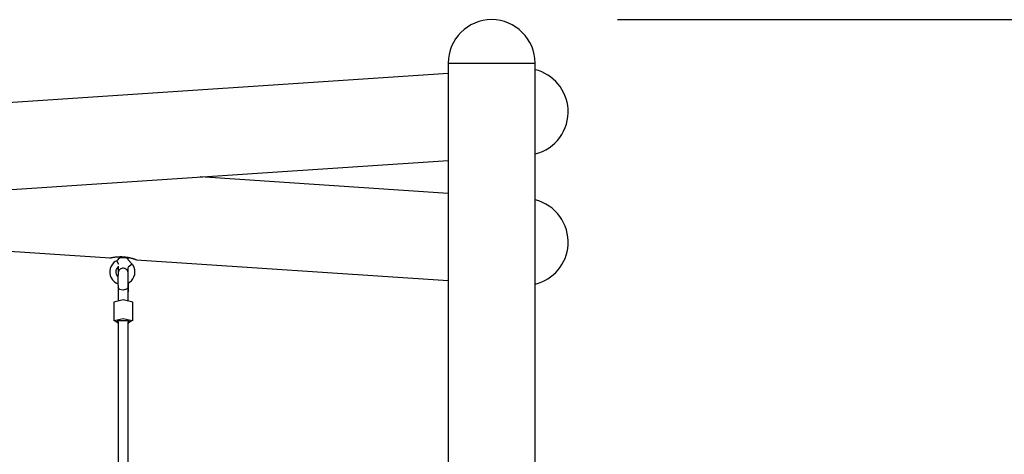
# Model space of a CAD drawing. Units: inches. Extents: x 233 to 357, y 132 to 287.
# Drawn here: x 281 to 296, y 280 to 287 of the extents above; entities that cross this region are included whole.
import ezdxf

# ---------------------------------------------------------------- set-up
doc = ezdxf.new("R2010")
doc.units = ezdxf.units.IN
doc.header["$MEASUREMENT"] = 0
doc.layers.add('Ebene 1', color=7, linetype='Continuous')

msp = doc.modelspace()

# ---------------------------------------------------------------- linework, layer by layer
at = {"layer": 'Ebene 1', "color": 179, "lineweight": 25, "true_color": 0x1a171b}
for points in [[(290.305, 287.387), (356.054, 287.387)], [(287.614, 286.697), (287.614, 278.788)], [(287.614, 286.697), (287.746, 286.697), (288.091, 286.697), (288.518, 286.697), (288.863, 286.697), (288.995, 286.697)], [(288.995, 279.487), (288.995, 286.697)], [(287.614, 286.532), (273.385, 285.584)], [(273.511, 284.209), (287.614, 285.149)], [(287.614, 284.624), (283.678, 284.887)], [(288.995, 284.522), (288.995, 284.697)], [(273.384, 284.19), (282.248, 283.599)], [(282.245, 283.599), (282.245, 283.599), (282.246, 283.599), (282.247, 283.6), (282.247, 283.6), (282.248, 283.6), (282.248, 283.6), (282.249, 283.6), (282.249, 283.6), (282.252, 283.601), (282.254, 283.602), (282.258, 283.602), (282.261, 283.603), (282.266, 283.604), (282.271, 283.605), (282.272, 283.605), (282.273, 283.605), (282.274, 283.605), (282.275, 283.606), (282.278, 283.607), (282.281, 283.607), (282.287, 283.608), (282.294, 283.609), (282.3, 283.61), (282.308, 283.611), (282.309, 283.612), (282.311, 283.612), (282.313, 283.612), (282.315, 283.613), (282.319, 283.613), (282.323, 283.614), (282.331, 283.615), (282.34, 283.616), (282.348, 283.616), (282.357, 283.617), (282.362, 283.617), (282.367, 283.618), (282.369, 283.618), (282.371, 283.618), (282.374, 283.619), (282.376, 283.619), (282.386, 283.619), (282.396, 283.619), (282.405, 283.62), (282.416, 283.62), (282.426, 283.62), (282.436, 283.619), (282.439, 283.619), (282.441, 283.619), (282.444, 283.619), (282.446, 283.619), (282.451, 283.619), (282.457, 283.618), (282.467, 283.617), (282.477, 283.616), (282.487, 283.615), (282.498, 283.614), (282.503, 283.614), (282.508, 283.613), (282.51, 283.612), (282.513, 283.612), (282.515, 283.611), (282.518, 283.611), (282.527, 283.61), (282.537, 283.608), (282.546, 283.606), (282.555, 283.604), (282.56, 283.603), (282.564, 283.602), (282.568, 283.601), (282.573, 283.6), (282.581, 283.598), (282.589, 283.596), (282.597, 283.594), (282.604, 283.592), (282.611, 283.59), (282.617, 283.588), (282.619, 283.587), (282.62, 283.587), (282.622, 283.586), (282.624, 283.586), (282.627, 283.585), (282.629, 283.584), (282.635, 283.582), (282.64, 283.58), (282.644, 283.579), (282.648, 283.577), (282.65, 283.576), (282.652, 283.576), (282.653, 283.576), (282.654, 283.575), (282.654, 283.575), (282.655, 283.575), (282.658, 283.574), (282.66, 283.573), (282.662, 283.572), (282.663, 283.572), (282.664, 283.572)], [(282.375, 283.585), (282.398, 283.601), (282.455, 283.608)], [(282.405, 283.619), (282.403, 283.613), (282.397, 283.599)], [(282.455, 283.608), (282.511, 283.601), (282.535, 283.585)], [(282.352, 283.555), (282.329, 283.542), (282.308, 283.526), (282.283, 283.499), (282.263, 283.467), (282.249, 283.432), (282.242, 283.395), (282.242, 283.357), (282.249, 283.319), (282.263, 283.285), (282.283, 283.253), (282.309, 283.225), (282.34, 283.203), (282.374, 283.188)], [(282.374, 283.301), (282.354, 283.327), (282.346, 283.344), (282.342, 283.363), (282.341, 283.381), (282.344, 283.4), (282.35, 283.418), (282.36, 283.434), (282.374, 283.45)], [(282.376, 283.571), (282.356, 283.558), (282.355, 283.557), (282.352, 283.555)], [(282.352, 283.555), (282.361, 283.54), (282.378, 283.502)], [(282.375, 283.585), (282.375, 283.57)], [(282.375, 283.468), (282.375, 283.367)], [(282.535, 283.567), (282.535, 283.585)], [(282.598, 283.5), (282.535, 283.567)], [(282.598, 283.5), (282.576, 283.483), (282.535, 283.45)], [(282.535, 282.929), (282.535, 283.449)], [(282.536, 283.2), (282.555, 283.212), (282.584, 283.237), (282.608, 283.266), (282.625, 283.3), (282.637, 283.336), (282.641, 283.373), (282.638, 283.411), (282.627, 283.448), (282.611, 283.482), (282.604, 283.491), (282.598, 283.5)], [(282.664, 283.571), (287.614, 283.241)], [(282.536, 283.334), (282.535, 283.347), (282.535, 283.353), (282.534, 283.36), (282.534, 283.363), (282.533, 283.367), (282.533, 283.37), (282.532, 283.374), (282.53, 283.38), (282.528, 283.386), (282.524, 283.394), (282.519, 283.401), (282.51, 283.413), (282.499, 283.422), (282.487, 283.429), (282.473, 283.433), (282.459, 283.436), (282.445, 283.435), (282.431, 283.432), (282.418, 283.427), (282.408, 283.421), (282.4, 283.414), (282.393, 283.408), (282.387, 283.4), (282.384, 283.394), (282.38, 283.386), (282.378, 283.38), (282.376, 283.375), (282.375, 283.371), (282.375, 283.368), (282.374, 283.366), (282.374, 283.363), (282.374, 283.361), (282.374, 283.359), (282.373, 283.354), (282.373, 283.349), (282.373, 283.332), (282.372, 283.31), (282.372, 283.288), (282.372, 283.264), (282.372, 283.235), (282.372, 283.206), (282.372, 283.178), (282.373, 283.15), (282.373, 283.139), (282.373, 283.128)], [(282.533, 283.13), (282.533, 283.148), (282.532, 283.167), (282.532, 283.193), (282.532, 283.221), (282.532, 283.248), (282.532, 283.274), (282.532, 283.297), (282.532, 283.317), (282.533, 283.331), (282.533, 283.341), (282.533, 283.344), (282.533, 283.346)], [(282.533, 283.131), (282.509, 283.101), (282.452, 283.088)], [(282.535, 282.928), (282.534, 283.044), (282.533, 283.088), (282.533, 283.13)], [(282.537, 283.073), (282.537, 283.085), (282.537, 283.099), (282.537, 283.122), (282.537, 283.149), (282.537, 283.204)], [(288.995, 279.486), (288.995, 283.182)], [(282.452, 283.088), (282.396, 283.1), (282.373, 283.128)], [(282.373, 283.128), (282.373, 283.1), (282.374, 283.071), (282.374, 283.013), (282.374, 282.953), (282.375, 282.928)], [(282.535, 283.09), (282.536, 283.081), (282.537, 283.073)], [(282.535, 282.929), (282.536, 283.018), (282.536, 283.048), (282.537, 283.073)], [(282.605, 282.896), (282.455, 282.935), (282.305, 282.896)], [(282.305, 282.896), (282.305, 282.597)], [(282.605, 282.597), (282.605, 282.896)], [(282.375, 282.564), (282.31, 282.607), (282.455, 282.635), (282.599, 282.607), (282.535, 282.564)], [(282.535, 282.551), (282.55, 282.6), (282.359, 282.6), (282.375, 282.551)], [(282.375, 282.583), (282.375, 270.477)], [(282.535, 270.477), (282.535, 282.583)]]:
    msp.add_lwpolyline(points, dxfattribs=at)
for points in [[(288.305, 287.387), (287.926, 287.387), (287.614, 287.076), (287.614, 286.697)], [(288.995, 286.697), (288.995, 287.076), (288.683, 287.387), (288.305, 287.387)], [(289.519, 285.968), (289.498, 286.268), (289.286, 286.521), (288.995, 286.592)], [(288.995, 285.252), (289.319, 285.331), (289.541, 285.635), (289.519, 285.968)], [(289.519, 283.807), (289.54, 284.14), (289.318, 284.443), (288.995, 284.522)], [(288.995, 283.182), (289.286, 283.254), (289.499, 283.507), (289.519, 283.807)]]:
    msp.add_open_spline(points, degree=3, dxfattribs=at)

doc.saveas('drawing.dxf')
